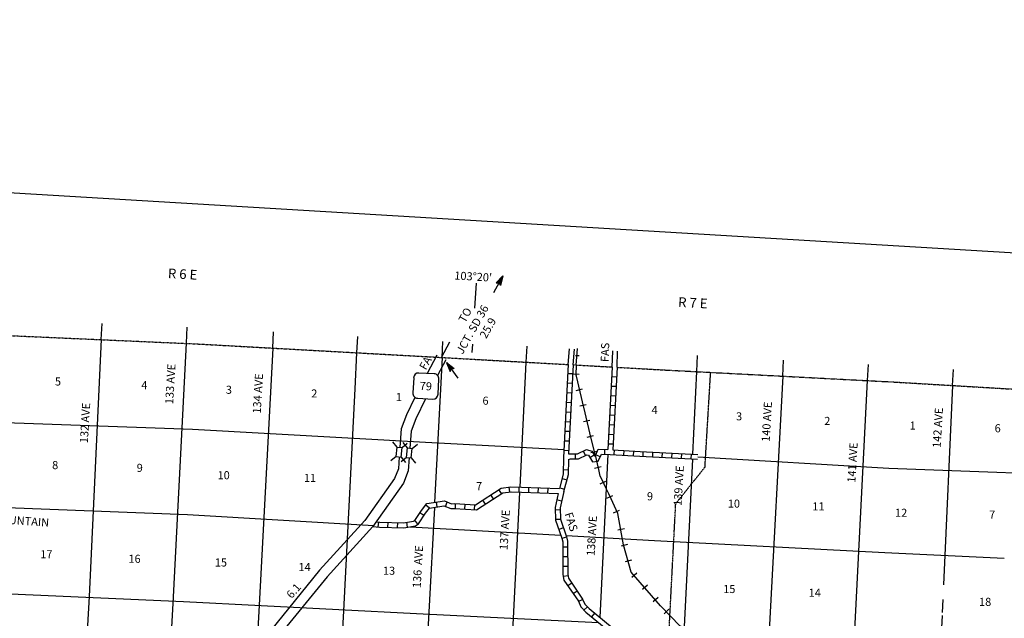
# Model space of a CAD drawing. Extents: x 144796 to 701530, y 15629880 to 16049790.
# Drawn here: x 462017 to 522986, y 15806701 to 15843791 of the extents above; entities that cross this region are included whole.
import ezdxf
from ezdxf.enums import TextEntityAlignment as Align

# ---------------------------------------------------------------- set-up
doc = ezdxf.new("R2010")
doc.units = 0
doc.header["$MEASUREMENT"] = 0
doc.linetypes.add('DGN_STYLE_1', pattern=[0.00165, 0, -0.00165])
doc.linetypes.add('DGN_STYLE_4', pattern=[0.0022, 0, -0.0011, 0, -0.0011])
for name, color, linetype in [('L13', 7, 'CONTINUOUS'), ('L14', 7, 'CONTINUOUS'), ('L15', 7, 'CONTINUOUS'), ('L18', 7, 'CONTINUOUS'), ('L19', 7, 'CONTINUOUS'), ('L2', 7, 'CONTINUOUS'), ('L21', 7, 'CONTINUOUS'), ('L22', 7, 'CONTINUOUS'), ('L26', 7, 'CONTINUOUS'), ('L28', 7, 'CONTINUOUS'), ('L3', 7, 'CONTINUOUS'), ('L30', 7, 'CONTINUOUS'), ('L5', 7, 'CONTINUOUS'), ('L51', 7, 'CONTINUOUS'), ('L52', 7, 'CONTINUOUS'), ('L62', 7, 'CONTINUOUS'), ('L8', 7, 'CONTINUOUS')]:
    doc.layers.add(name, color=color, linetype=linetype)
doc.styles.add('STYLE-FONT002', font='font002.shx')

# ---------------------------------------------------------------- blocks, each defined once
blk = doc.blocks.new('SD_6')
at = {"layer": 'L3', "color": 7, "linetype": 'CONTINUOUS'}
for p, q in [((494, 762), (-445, 762)), ((-759, 449), (-759, -491)), ((807, -491), (807, 449)), ((-445, -804), (494, -804))]:
    blk.add_line(p, q, dxfattribs=at)
for centre, start, end in [((-447, 450), 89.99997, 179.99997), ((493, 450), 359.99997, 89.99997), ((-447, -490), 179.99997, 269.99997), ((493, -490), 269.99997, 359.99997)]:
    blk.add_arc(centre, 313, start, end, dxfattribs=at)
blk = doc.blocks.new('TFA')
at = {"layer": 'L28', "color": 1, "linetype": 'CONTINUOUS'}
for p, q in [((1210, 0), (0, 0)), ((1210, 0), (621, 149)), ((621, 149), (721, 0)), ((621, -157), (721, 0)), ((1143, 8), (663, 124)), ((1077, 8), (671, 108)), ((1003, 8), (696, 83)), ((928, 17), (713, 50)), ((837, 8), (729, 25)), ((762, 8), (729, 17)), ((1210, 0), (621, -157)), ((1119, -17), (655, -133)), ((1061, -8), (663, -116)), ((986, -17), (679, -83)), ((928, -8), (696, -58)), ((820, -17), (704, -41)), ((787, -17), (729, -17)), ((945, 0), (787, 0)), ((895, 0), (787, 0))]:
    blk.add_line(p, q, dxfattribs=at)
blk = doc.blocks.new('TFA_8')
at = {"layer": 'L52', "color": 1, "linetype": 'CONTINUOUS'}
for p, q in [((1210, 0), (0, 0)), ((1210, 0), (621, 149)), ((621, 149), (721, 0)), ((1210, 0), (621, -157)), ((621, -157), (721, 0)), ((1144, 8), (663, 124)), ((1077, 8), (671, 108)), ((1003, 8), (696, 83)), ((928, 17), (713, 50)), ((837, 8), (729, 25)), ((762, 8), (729, 17)), ((945, 0), (787, 0)), ((895, 0), (787, 0)), ((1119, -17), (655, -133)), ((1061, -8), (663, -116)), ((986, -17), (679, -83)), ((928, -8), (696, -58)), ((820, -17), (704, -41)), ((787, -17), (729, -17))]:
    blk.add_line(p, q, dxfattribs=at)
blk = doc.blocks.new('CMBR_2')
at = {"layer": 'L18', "color": 7, "linetype": 'CONTINUOUS'}
for p, q in [((0, 298), (-298, 597)), ((0, 0), (-298, -298)), ((0, 298), (0, 0)), ((0, 298), (597, 298)), ((0, 0), (597, 0)), ((597, 298), (895, 597)), ((597, 298), (597, 0)), ((597, 0), (895, -298))]:
    blk.add_line(p, q, dxfattribs=at)

msp = doc.modelspace()

# ---------------------------------------------------------------- linework, layer by layer
at = {"layer": 'L13', "color": 7, "linetype": 'CONTINUOUS'}
for p, q in [((482784, 15820929), (482897, 15823154)), ((488174, 15822861), (487710, 15813878)), ((492998, 15814824), (493381, 15822570)), ((498434, 15816868), (497939, 15806753)), ((486190, 15812379), (495525, 15811848))]:
    msp.add_line(p, q, dxfattribs=at)
at = {"layer": 'L13', "color": 7, "linetype": 'CONTINUOUS', "flags": 128}
for points in [[(467069, 15823966), (466328, 15808046), (465778, 15798738)], [(470797, 15794678), (471520, 15807616), (472338, 15823740)], [(477689, 15823443), (476840, 15807509)], [(477689, 15823443), (477683, 15823340)], [(503704, 15816868), (503949, 15821985)], [(509268, 15821705), (508419, 15805922), (508178, 15798910)], [(513653, 15804669), (513699, 15805562), (514518, 15821429)], [(481414, 15794657), (482087, 15807156), (482784, 15820929)], [(519783, 15821127), (519218, 15808786)], [(457572, 15818984), (458205, 15818944), (472726, 15818424), (487148, 15817608), (495722, 15817152)], [(502935, 15801551), (503191, 15806170), (503689, 15816568)], [(503998, 15816698), (515840, 15816000), (530300, 15815458), (540488, 15814994)], [(491940, 15794424), (492596, 15806716), (492981, 15814490)], [(452623, 15813965), (458005, 15813686), (472418, 15813138), (483945, 15812459)], [(487694, 15813573), (487359, 15807081), (486603, 15793287)], [(495849, 15811830), (501331, 15811519), (515589, 15810770), (522981, 15810433)], [(454239, 15808548), (457696, 15808384), (457711, 15808383), (472166, 15807749), (486584, 15807008), (497854, 15806436)], [(476840, 15807509), (475982, 15791702), (475786, 15788036)], [(519176, 15807857), (519140, 15807069)], [(519131, 15806870), (519061, 15805341), (518985, 15802685)]]:
    msp.add_lwpolyline(points, dxfattribs=at)
at = {"layer": 'L15', "color": 220, "linetype": 'CONTINUOUS'}
for p, q in [((496250, 15821842), (496656, 15821834)), ((496466, 15820819), (496861, 15820914)), ((496697, 15819856), (497092, 15819951)), ((496927, 15818893), (497322, 15818988)), ((497157, 15817930), (497552, 15818024)), ((497388, 15816967), (497783, 15817061)), ((497618, 15816004), (498013, 15816098)), ((497952, 15815026), (498317, 15815202)), ((498376, 15814136), (498745, 15814305)), ((498788, 15813236), (499157, 15813405)), ((499464, 15812239), (499064, 15812165)), ((499644, 15811277), (499252, 15811169)), ((499908, 15810314), (499516, 15810206)), ((500233, 15809500), (499928, 15809232)), ((500891, 15808749), (500586, 15808481)), ((501549, 15807998), (501243, 15807730)), ((502216, 15807268), (501922, 15806988))]:
    msp.add_line(p, q, dxfattribs=at)
at = {"layer": 'L15', "color": 220, "linetype": 'CONTINUOUS', "flags": 128}
for points in [[(496492, 15821694), (496477, 15821757), (496488, 15822402)], [(496722, 15820731), (496490, 15821702)], [(496952, 15819768), (496720, 15820739)], [(497182, 15818805), (496950, 15819776)], [(497413, 15817842), (497180, 15818813)], [(497643, 15816879), (497411, 15817850)], [(497873, 15815916), (497641, 15816887)], [(498220, 15814994), (497969, 15815514), (497871, 15815924)], [(498644, 15814099), (498498, 15814418), (498216, 15815002)], [(499054, 15813203), (498640, 15814107)], [(505741, 15792391), (506193, 15794214), (507315, 15797617), (507541, 15800469), (507706, 15802374), (507145, 15803664), (506109, 15804311), (502906, 15806213), (501701, 15807478), (499878, 15809559), (499414, 15811254), (499054, 15813203)]]:
    msp.add_lwpolyline(points, dxfattribs=at)
at = {"layer": 'L2', "color": 7, "linetype": 'DGN_STYLE_4'}
for p, q in [((496287, 15822407), (498699, 15822272)), ((519783, 15821127), (528912, 15820581))]:
    msp.add_line(p, q, dxfattribs=at)
at = {"layer": 'L2', "color": 7, "linetype": 'DGN_STYLE_4', "flags": 128}
for points in [[(460138, 15824274), (473049, 15823700), (474951, 15823595)], [(474951, 15823595), (487487, 15822900), (495988, 15822424)], [(499010, 15822254), (501940, 15822090), (516235, 15821339), (519783, 15821127)]]:
    msp.add_lwpolyline(points, dxfattribs=at)
at = {"layer": 'L26', "color": 7, "linetype": 'CONTINUOUS'}
msp.add_line((701530, 15818684), (282011, 15843791), dxfattribs=at)
at = {"layer": 'L3', "color": 2, "linetype": 'CONTINUOUS'}
msp.add_line((487856, 15823008), (487252, 15821871), dxfattribs=at)
at = {"layer": 'L3', "color": 2, "linetype": 'CONTINUOUS', "flags": 128}
for points in [[(486494, 15820392), (485977, 15819307), (485647, 15818433), (485564, 15817295)], [(485521, 15816700), (485469, 15815972), (485231, 15815371), (483396, 15812772), (480585, 15809676), (477521, 15805904), (475179, 15802751), (474459, 15801329)]]:
    msp.add_lwpolyline(points, dxfattribs=at)
at = {"layer": 'L5', "color": 3, "linetype": 'CONTINUOUS'}
msp.add_line((488401, 15822719), (487888, 15821754), dxfattribs=at)
at = {"layer": 'L5', "color": 3, "linetype": 'CONTINUOUS', "flags": 128}
for points in [[(487138, 15820309), (486545, 15819065), (486255, 15818299), (486179, 15817251)], [(486136, 15816655), (486077, 15815833), (485777, 15815075), (483878, 15812386), (481053, 15809274), (478008, 15805526), (475705, 15802426), (475090, 15801210)]]:
    msp.add_lwpolyline(points, dxfattribs=at)
at = {"layer": 'L51', "color": 7, "linetype": 'CONTINUOUS'}
msp.add_line((488174, 15822861), (488223, 15823860), dxfattribs=at)
at = {"layer": 'L51', "color": 7, "linetype": 'CONTINUOUS', "flags": 128}
msp.add_lwpolyline([(488128, 15822864), (488658, 15823837)], dxfattribs=at)
at = {"layer": 'L52', "color": 7, "linetype": 'CONTINUOUS'}
for p, q in [((490209, 15825923), (490301, 15827466)), ((467069, 15823966), (467116, 15824965)), ((472338, 15823740), (472385, 15824731)), ((477689, 15823443), (477738, 15824442)), ((482897, 15823154), (482956, 15824153)), ((490044, 15823165), (490075, 15823691)), ((493381, 15822570), (493440, 15823568)), ((498699, 15822272), (498750, 15823270)), ((503949, 15821985), (503986, 15822984)), ((509268, 15821705), (509307, 15822704)), ((514518, 15821429), (514579, 15822428)), ((519783, 15821127), (519835, 15822126))]:
    msp.add_line(p, q, dxfattribs=at)
at = {"layer": 'L52', "color": 7, "linetype": 'CONTINUOUS', "flags": 128}
for points in [[(495988, 15822424), (496065, 15823396)], [(496287, 15822400), (496364, 15823373)], [(496475, 15822376), (496554, 15823411)], [(499010, 15822254), (499043, 15823262)], [(496423, 15822993), (496662, 15822978)]]:
    msp.add_lwpolyline(points, dxfattribs=at)
at = {"layer": 'L62', "color": 7, "linetype": 'DGN_STYLE_1', "flags": 128}
msp.add_lwpolyline([(296066, 15768738), (298803, 15768460), (309854, 15767112), (314237, 15763638), (322362, 15763268), (326249, 15761086), (329121, 15761144), (332908, 15761147), (336543, 15756685), (344894, 15752400), (350685, 15751366), (357807, 15749564), (365434, 15748536), (370981, 15745336), (382631, 15744417), (399837, 15744304), (417864, 15744491), (431634, 15744474), (439331, 15746539), (460177, 15747821), (474059, 15745845), (476785, 15747289), (480734, 15748087), (483259, 15751952), (486203, 15755076), (488272, 15759287), (495435, 15773891), (499692, 15787830), (498100, 15790442), (502034, 15801324), (502160, 15804602), (502639, 15813802), (504452, 15816071), (504802, 15821940)], dxfattribs=at)
at = {"layer": 'L8', "color": 1, "linetype": 'CONTINUOUS'}
for p, q in [((496287, 15822407), (496009, 15816887)), ((498710, 15822271), (498438, 15817163)), ((499010, 15822254), (498738, 15817149)), ((495961, 15821878), (496259, 15821863)), ((498680, 15821688), (498978, 15821672)), ((495931, 15821282), (496229, 15821267)), ((498649, 15821092), (498946, 15821077)), ((495871, 15820090), (496169, 15820075)), ((495901, 15820686), (496199, 15820671)), ((498617, 15820497), (498915, 15820481)), ((495841, 15819494), (496139, 15819479)), ((498585, 15819901), (498883, 15819885)), ((495811, 15818899), (496108, 15818884)), ((498553, 15819305), (498851, 15819289)), ((495780, 15818303), (496078, 15818288)), ((498522, 15818709), (498819, 15818694)), ((495750, 15817707), (496048, 15817692)), ((498490, 15818114), (498788, 15818098)), ((495720, 15817111), (496018, 15817096)), ((497049, 15816791), (496921, 15817060)), ((498240, 15816869), (498247, 15817167)), ((498458, 15817518), (498756, 15817502)), ((498830, 15816843), (498849, 15817141)), ((499425, 15816804), (499444, 15817102)), ((500020, 15816765), (500040, 15817063)), ((496431, 15816587), (496431, 15816886)), ((497326, 15816667), (497581, 15816822)), ((497957, 15816699), (497684, 15816820)), ((500618, 15816729), (500633, 15817027)), ((501214, 15816698), (501229, 15816996)), ((501809, 15816667), (501825, 15816965)), ((502405, 15816636), (502421, 15816934)), ((503001, 15816605), (503016, 15816903)), ((503597, 15816574), (503612, 15816872)), ((495683, 15815914), (495981, 15815908)), ((495607, 15815362), (495895, 15815286)), ((491857, 15814426), (491695, 15814676)), ((492366, 15814529), (492331, 15814826)), ((492940, 15814525), (492948, 15814823)), ((493535, 15814506), (493546, 15814804)), ((494131, 15814485), (494142, 15814783)), ((494728, 15814464), (494738, 15814762)), ((495454, 15814786), (495743, 15814709)), ((490855, 15813778), (490693, 15814029)), ((491356, 15814102), (491194, 15814353)), ((495572, 15813969), (495281, 15814034)), ((487393, 15813531), (487160, 15813717)), ((487869, 15813600), (487825, 15813895)), ((488376, 15813629), (488483, 15813907)), ((488995, 15813505), (489013, 15813803)), ((489591, 15813470), (489608, 15813768)), ((490187, 15813436), (490204, 15813733)), ((495480, 15813421), (495181, 15813412)), ((486669, 15812540), (486487, 15812776)), ((487040, 15813066), (486792, 15813233)), ((495498, 15812824), (495199, 15812815)), ((484213, 15812363), (484247, 15812660)), ((484822, 15812341), (484829, 15812639)), ((485419, 15812327), (485426, 15812625)), ((486039, 15812356), (485993, 15812651)), ((495682, 15812305), (495401, 15812207)), ((495881, 15811729), (495592, 15811655)), ((495946, 15811104), (495647, 15811102)), ((495949, 15810507), (495651, 15810505)), ((495953, 15809910), (495654, 15809909)), ((495973, 15809339), (495679, 15809290)), ((496210, 15808875), (495964, 15808707)), ((496546, 15808382), (496299, 15808214)), ((496891, 15807859), (496616, 15807745)), ((497169, 15807406), (496953, 15807200)), ((497604, 15807026), (497415, 15806795))]:
    msp.add_line(p, q, dxfattribs=at)
at = {"layer": 'L8', "color": 1, "linetype": 'CONTINUOUS', "flags": 128}
for points in [[(495988, 15822424), (495697, 15816663), (495676, 15815627), (495441, 15814738)], [(496009, 15816887), (496552, 15816886), (497113, 15817152), (497437, 15817059), (497641, 15816725), (497841, 15817178), (498438, 15817163)], [(498738, 15817149), (500429, 15817038), (504007, 15816852)], [(495995, 15816548), (495975, 15815585), (495700, 15814546)], [(495995, 15816548), (496117, 15816587), (496620, 15816586), (497139, 15816833), (497242, 15816803), (497494, 15816389), (497843, 15816440), (498034, 15816873), (498574, 15816859), (500412, 15816739), (503990, 15816553)], [(490233, 15813733), (491837, 15814769), (492429, 15814838), (493091, 15814820), (495441, 15814738)], [(490313, 15813427), (491942, 15814479), (492443, 15814537), (493082, 15814521), (495370, 15814441)], [(495370, 15814441), (495176, 15813566), (495200, 15812781), (495588, 15811666), (495645, 15811444), (495656, 15809420), (495715, 15809072), (496611, 15807754), (496755, 15807405), (497067, 15807079), (499015, 15805487), (499730, 15805077), (500530, 15804834), (501018, 15804573), (501082, 15804048), (501021, 15803644), (500757, 15801479), (500798, 15801211)], [(495702, 15814552), (495477, 15813537), (495498, 15812836), (495876, 15811752), (495944, 15811483), (495956, 15809446), (496000, 15809186), (496876, 15807897), (497011, 15807572), (497271, 15807300), (499186, 15805735), (499850, 15805354), (500646, 15805113), (501296, 15804764), (501385, 15804044), (501318, 15803603), (501060, 15801484), (501092, 15801271)], [(483888, 15812400), (484299, 15812353), (485797, 15812317), (486530, 15812432), (486702, 15812564), (487137, 15813209), (487392, 15813527), (488288, 15813662), (488705, 15813501), (488946, 15813507), (490313, 15813427)], [(484085, 15812679), (484320, 15812652), (485777, 15812618), (486408, 15812716), (486480, 15812772), (486895, 15813387), (487231, 15813806), (488322, 15813970), (488757, 15813802), (488951, 15813807), (490233, 15813733)]]:
    msp.add_lwpolyline(points, dxfattribs=at)

# ---------------------------------------------------------------- block references
at = {"layer": 'L18', "color": 7, "linetype": 'CONTINUOUS', "xscale": 0.9999986432021871, "yscale": 0.9999986432021871, "zscale": 0.9999986432021871, "rotation": 84.05049983916493}
for p in [(485631, 15816690), (486267, 15816639)]:
    msp.add_blockref('CMBR_2', p, dxfattribs=at)
at = {"layer": 'L28', "color": 1, "linetype": 'CONTINUOUS', "xscale": 1.000001043146436, "yscale": 1.000001043146436, "zscale": 1.000001043146436, "rotation": 126.3745957156429}
msp.add_blockref('TFA', (489153, 15821581), dxfattribs=at)
at = {"layer": 'L3', "color": 7, "linetype": 'CONTINUOUS', "xscale": 1.000000919200144, "yscale": 1.000000919200144, "zscale": 1.000000919200144, "rotation": 357.0005483040248}
msp.add_blockref('SD_6', (487147, 15821113), dxfattribs=at)
at = {"layer": 'L52', "color": 1, "linetype": 'CONTINUOUS', "xscale": 1.000001958605119, "yscale": 1.000001958605119, "zscale": 1.000001958605119, "rotation": 60.68228694338261}
msp.add_blockref('TFA_8', (491350, 15826865), dxfattribs=at)

# ---------------------------------------------------------------- texts
at = {"layer": 'L14', "color": 1, "linetype": 'CONTINUOUS', "style": 'STYLE-FONT002'}
for s, p in [('5', (464198, 15821123)), ('4', (469546, 15820895)), ('3', (474780, 15820611)), ('2', (480071, 15820383)), ('1', (485306, 15820156)), ('6', (490673, 15819934)), ('4', (501141, 15819364)), ('3', (506375, 15818966)), ('2', (511837, 15818681)), ('1', (517128, 15818397)), ('6', (522387, 15818228)), ('8', (464027, 15815944)), ('9', (469262, 15815773)), ('10', (474268, 15815318)), ('11', (479616, 15815147)), ('7', (490274, 15814640)), ('9', (500857, 15814014)), ('10', (505863, 15813559)), ('11', (511098, 15813388)), ('12', (516218, 15812990)), ('7', (522046, 15812878)), ('17', (463288, 15810423)), ('16', (468750, 15810139)), ('15', (474098, 15809911)), ('14', (479275, 15809626)), ('13', (484509, 15809399)), ('15', (505579, 15808266)), ('14', (510870, 15808038)), ('14', (510870, 15808038)), ('18', (521420, 15807471))]:
    msp.add_text(s, height=500, rotation=0.00005, dxfattribs=at).set_placement(p)
at = {"layer": 'L19', "color": 7, "linetype": 'CONTINUOUS', "style": 'STYLE-FONT002'}
msp.add_text('BATTLE MOUNTAIN', height=499.99, rotation=355.99998, dxfattribs=at).set_placement((457670, 15812810))
at = {"layer": 'L21', "color": 7, "linetype": 'CONTINUOUS', "style": 'STYLE-FONT002'}
msp.add_text('FAS', height=500, rotation=287.67917, dxfattribs=at).set_placement((495753, 15813176))
at = {"layer": 'L22', "color": 1, "linetype": 'CONTINUOUS', "style": 'STYLE-FONT002'}
msp.add_text('FA', height=500, rotation=59.9392, dxfattribs=at).set_placement((487162, 15822045))
at = {"layer": 'L28', "color": 1, "linetype": 'CONTINUOUS', "style": 'STYLE-FONT002'}
msp.add_text('6.1', height=500, rotation=49.24739, dxfattribs=at).set_placement((478860, 15807884))
at = {"layer": 'L3', "color": 7, "linetype": 'CONTINUOUS', "style": 'STYLE-FONT002'}
msp.add_text('79', height=500, rotation=357, dxfattribs=at).set_placement((486776, 15820856))
at = {"layer": 'L30', "color": 7, "linetype": 'CONTINUOUS', "style": 'STYLE-FONT002'}
for s, rotation, p in [('133 AVE', 86.58003, (471593, 15821202)), ('134 AVE', 86.58003, (477015, 15820618)), ('140 AVE', 86.58004, (508528, 15818865)), ('132 AVE', 86.58003, (466312, 15818787)), ('142 AVE', 86.58004, (519116, 15818492)), ('141 AVE', 86.58004, (513834, 15816338)), ('139 AVE', 86.58003, (503073, 15814901)), ('137 AVE', 86.58003, (492299, 15812164)), ('138 AVE', 86.58003, (497690, 15811799)), ('136  AVE', 86.58003, (486923, 15809885))]:
    msp.add_text(s, height=500, rotation=rotation, dxfattribs=at).set_placement(p, align=Align.CENTER)
at = {"layer": 'L52', "color": 7, "linetype": 'CONTINUOUS', "style": 'STYLE-FONT002'}
for s, height, rotation, p in [('R 6 E', 600, 356.70559, (471180, 15827783)), ("103°20'", 500, 356.57509, (488917, 15827699)), ('R 7 E', 600, 356.70559, (502772, 15826005)), ('FAS', 500, 88.5127, (498494, 15822576))]:
    msp.add_text(s, height=height, rotation=rotation, dxfattribs=at).set_placement(p)
at = {"layer": 'L52', "color": 1, "linetype": 'CONTINUOUS', "style": 'STYLE-FONT002'}
for s, p in [('JCT. SD 36', (489445, 15823024)), ('TO', (489593, 15824970)), ('25.9', (490901, 15823988))]:
    msp.add_text(s, height=500, rotation=60.68225, dxfattribs=at).set_placement(p)

doc.saveas('drawing.dxf')
